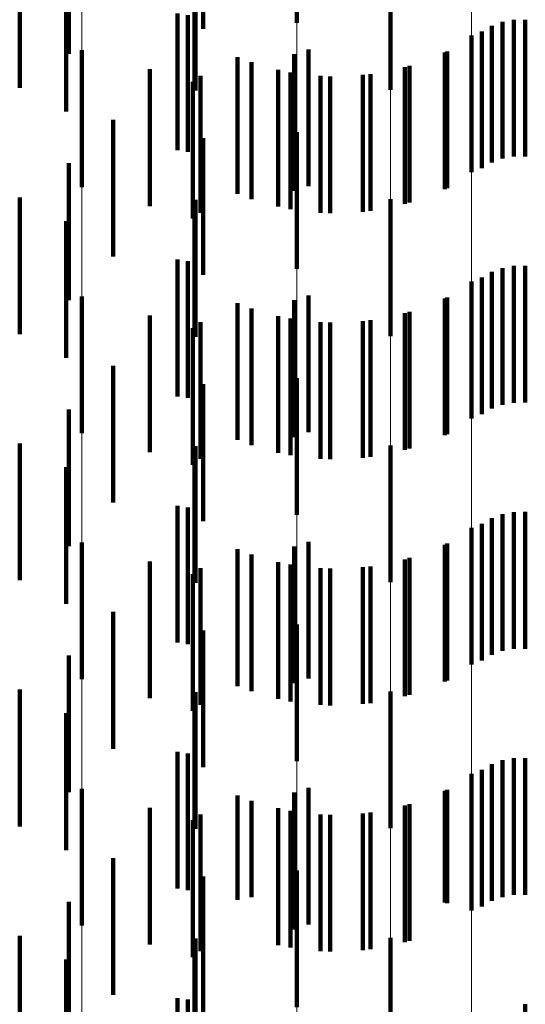
# Model space of a CAD drawing. Units: metres. Extents: x 0 to 2.6, y -0.74 to 0.74.
# Drawn here: x 0.1 to 0.1, y -0.32 to -0.31 of the extents above; entities that cross this region are included whole.
import ezdxf

# ---------------------------------------------------------------- set-up
doc = ezdxf.new("R2010")
doc.units = ezdxf.units.M
doc.linetypes.add('AUSGEZOGEN', pattern=[0])
doc.linetypes.add('VERDECKT2_S2', pattern=[0.0018, 0.001, -0.0008])
doc.layers.add('Fertigelement', color=7, linetype='AUSGEZOGEN', lineweight=50)
doc.layers.add('Standard', color=7, linetype='AUSGEZOGEN', lineweight=13)

msp = doc.modelspace()

# ---------------------------------------------------------------- linework, layer by layer
at = {"layer": 'Fertigelement', "color": 253, "linetype": 'VERDECKT2_S2', "lineweight": 140, "transparency": 33554687}
for p, q in [((0.0999157, -0.3098892), (0.0999157, -0.3108892)), ((0.1006009, -0.3103809), (0.1006009, -0.3113809)), ((0.1013405, -0.3109118), (0.1013405, -0.3119118)), ((0.1014191, -0.3108834), (0.1014191, -0.3118834)), ((0.1015013, -0.3108685), (0.1015013, -0.3118685)), ((0.1015849, -0.3108674), (0.1015849, -0.3118674)), ((0.1011914, -0.3109829), (0.1011914, -0.3119829)), ((0.1012678, -0.310953), (0.1012678, -0.311953)), ((0.0983455, -0.3110911), (0.0983455, -0.3120911)), ((0.0998958, -0.3111196), (0.0998958, -0.3121196)), ((0.1, -0.311085), (0.1, -0.312085)), ((0.1010134, -0.3110989), (0.1010134, -0.3120989)), ((0.0995844, -0.3111787), (0.0995844, -0.3121787)), ((0.1007396, -0.3112039), (0.1007396, -0.3122039)), ((0.0998683, -0.3112525), (0.0998683, -0.3122525)), ((0.1004529, -0.3112652), (0.1004529, -0.3122652)), ((0.0991564, -0.3113223), (0.0991564, -0.3123223)), ((0.10016, -0.3112816), (0.10016, -0.3122816)), ((0.0999157, -0.3116892), (0.0999157, -0.3126892)), ((0.1006009, -0.312181), (0.1006009, -0.313181)), ((0.1013405, -0.3127119), (0.1013405, -0.3137119)), ((0.1014191, -0.3126834), (0.1014191, -0.3136834)), ((0.1015013, -0.3126684), (0.1015013, -0.3136684)), ((0.1015849, -0.3126674), (0.1015849, -0.3136674)), ((0.1011914, -0.3127829), (0.1011914, -0.3137829)), ((0.1012678, -0.312753), (0.1012678, -0.313753)), ((0.0983455, -0.3128911), (0.0983455, -0.3138911)), ((0.0998958, -0.3129196), (0.0998958, -0.3139196)), ((0.1, -0.312885), (0.1, -0.313885)), ((0.1010134, -0.3128989), (0.1010134, -0.3138989)), ((0.0995844, -0.3129787), (0.0995844, -0.3139787)), ((0.1007396, -0.3130038), (0.1007396, -0.3140038)), ((0.0998683, -0.3130525), (0.0998683, -0.3140525)), ((0.1004529, -0.3130652), (0.1004529, -0.3140652)), ((0.0991564, -0.3131223), (0.0991564, -0.3141223)), ((0.10016, -0.3130815), (0.10016, -0.3140815)), ((0.0999157, -0.3134893), (0.0999157, -0.3144893)), ((0.1006009, -0.313981), (0.1006009, -0.314981)), ((0.1013405, -0.3145118), (0.1013405, -0.3155118)), ((0.1014191, -0.3144834), (0.1014191, -0.3154834)), ((0.1015013, -0.3144684), (0.1015013, -0.3154684)), ((0.1015849, -0.3144673), (0.1015849, -0.3154673)), ((0.1011914, -0.3145829), (0.1011914, -0.3155829)), ((0.1012678, -0.314553), (0.1012678, -0.315553)), ((0.0983455, -0.3146911), (0.0983455, -0.3156911)), ((0.0998958, -0.3147196), (0.0998958, -0.3157196)), ((0.1, -0.3146851), (0.1, -0.3153652)), ((0.1010134, -0.3146989), (0.1010134, -0.3156989)), ((0.0995844, -0.3147787), (0.0995844, -0.3157787)), ((0.1007396, -0.3148038), (0.1007396, -0.3158038)), ((0.0998683, -0.3148525), (0.0998683, -0.3158525)), ((0.1004529, -0.3148652), (0.1004529, -0.3158652)), ((0.0991564, -0.3149223), (0.0991564, -0.3159223)), ((0.10016, -0.3148815), (0.10016, -0.3158815)), ((0.0999157, -0.3152892), (0.0999157, -0.3162892)), ((0.1, -0.3153652), (0.1, -0.3156851)), ((0.1006009, -0.3157809), (0.1006009, -0.3167809)), ((0.1013405, -0.3163119), (0.1013405, -0.3173119)), ((0.1014191, -0.3162834), (0.1014191, -0.3172834)), ((0.1015013, -0.3162684), (0.1015013, -0.3172684)), ((0.1015849, -0.3162674), (0.1015849, -0.3172674)), ((0.1011914, -0.3163829), (0.1011914, -0.3173829)), ((0.1012678, -0.316353), (0.1012678, -0.317353)), ((0.0983455, -0.3164911), (0.0983455, -0.3174911)), ((0.0998958, -0.3165196), (0.0998958, -0.3175196)), ((0.1, -0.316485), (0.1, -0.317485)), ((0.1010134, -0.3164989), (0.1010134, -0.3173275)), ((0.0995844, -0.3165787), (0.0995844, -0.3172838)), ((0.1007396, -0.3166039), (0.1007396, -0.3172701)), ((0.0998683, -0.3166525), (0.0998683, -0.3172435)), ((0.1004529, -0.3166652), (0.1004529, -0.3172366)), ((0.0991564, -0.3167224), (0.0991564, -0.3177224)), ((0.10016, -0.3166816), (0.10016, -0.3172276)), ((0.0999157, -0.3170892), (0.0999157, -0.3180892)), ((0.0998683, -0.3172435), (0.0998683, -0.3176525)), ((0.10016, -0.3172276), (0.10016, -0.3176816)), ((0.1004529, -0.3172366), (0.1004529, -0.3176652)), ((0.0995844, -0.3172838), (0.0995844, -0.3172838)), ((0.1007396, -0.3172701), (0.1007396, -0.3176039)), ((0.1010134, -0.3173275), (0.1010134, -0.3173275)), ((0.1006009, -0.3175809), (0.1006009, -0.3185809)), ((0.1015849, -0.3180673), (0.1015849, -0.3190673))]:
    msp.add_line(p, q, dxfattribs=at)
at = {"layer": 'Standard', "color": 253, "linetype": 'VERDECKT2_S2', "lineweight": 140, "transparency": 33554687}
for p, q in [((0.0992316, -0.309934), (0.0992316, -0.310934)), ((0.0982482, -0.3101174), (0.0982482, -0.3111174)), ((0.0978903, -0.3103666), (0.0978903, -0.3113666)), ((0.0991747, -0.3103858), (0.0991747, -0.3113858)), ((0.0982289, -0.3105396), (0.0982289, -0.3115396)), ((0.0990432, -0.3108218), (0.0990432, -0.3118218)), ((0.0991179, -0.3108335), (0.0991179, -0.3118335)), ((0.1013405, -0.3109118), (0.1013405, -0.3119118)), ((0.1014191, -0.3108834), (0.1014191, -0.3118834)), ((0.1015013, -0.3108685), (0.1015013, -0.3118685)), ((0.1015849, -0.3108674), (0.1015849, -0.3118674)), ((0.1012678, -0.310953), (0.1012678, -0.311953)), ((0.100997, -0.3111066), (0.100997, -0.3121066)), ((0.0994827, -0.3111404), (0.0994827, -0.3121404)), ((0.0988409, -0.3112299), (0.0988409, -0.3122299)), ((0.0992125, -0.3112789), (0.0992125, -0.3122789)), ((0.0997794, -0.3112344), (0.0997794, -0.3122344)), ((0.1000876, -0.3112786), (0.1000876, -0.3122786)), ((0.1003988, -0.3112717), (0.1003988, -0.3122717)), ((0.1007047, -0.3112138), (0.1007047, -0.3122138)), ((0.0985734, -0.3115985), (0.0985734, -0.3125985)), ((0.0992316, -0.3117339), (0.0992316, -0.3127339)), ((0.0982482, -0.3119174), (0.0982482, -0.3129174)), ((0.0978903, -0.3121667), (0.0978903, -0.3126575)), ((0.0991747, -0.3121859), (0.0991747, -0.3131859)), ((0.0982289, -0.3123396), (0.0982289, -0.3133396)), ((0.0990432, -0.3126219), (0.0990432, -0.3136219)), ((0.0991179, -0.3126335), (0.0991179, -0.3136335)), ((0.0978903, -0.3126575), (0.0978903, -0.3131667)), ((0.1013405, -0.3127119), (0.1013405, -0.3137119)), ((0.1014191, -0.3126834), (0.1014191, -0.3136834)), ((0.1015013, -0.3126684), (0.1015013, -0.3136684)), ((0.1015849, -0.3126674), (0.1015849, -0.3136674)), ((0.1012678, -0.312753), (0.1012678, -0.313753)), ((0.100997, -0.3129066), (0.100997, -0.3139066)), ((0.0994827, -0.3129404), (0.0994827, -0.3139404)), ((0.0988409, -0.3130299), (0.0988409, -0.3140299)), ((0.0992125, -0.3130789), (0.0992125, -0.3140789)), ((0.0997794, -0.3130344), (0.0997794, -0.3140344)), ((0.1000876, -0.3130786), (0.1000876, -0.3140786)), ((0.1003988, -0.3130717), (0.1003988, -0.3140717)), ((0.1007047, -0.3130139), (0.1007047, -0.3140139)), ((0.0985734, -0.3133985), (0.0985734, -0.3143985)), ((0.0992316, -0.3135339), (0.0992316, -0.3145339)), ((0.0982482, -0.3137174), (0.0982482, -0.3147174)), ((0.0978903, -0.3139667), (0.0978903, -0.3149667)), ((0.0991747, -0.3139858), (0.0991747, -0.3149858)), ((0.0982289, -0.3141396), (0.0982289, -0.3151396)), ((0.0990432, -0.3144219), (0.0990432, -0.3154219)), ((0.0991179, -0.3144335), (0.0991179, -0.3154335)), ((0.1013405, -0.3145118), (0.1013405, -0.3155118)), ((0.1014191, -0.3144834), (0.1014191, -0.3154834)), ((0.1015013, -0.3144684), (0.1015013, -0.3154684)), ((0.1015849, -0.3144673), (0.1015849, -0.3154673)), ((0.1012678, -0.314553), (0.1012678, -0.315553)), ((0.100997, -0.3147066), (0.100997, -0.3157066)), ((0.0994827, -0.3147403), (0.0994827, -0.3157403)), ((0.0988409, -0.3148299), (0.0988409, -0.3158299)), ((0.0992125, -0.314879), (0.0992125, -0.315879)), ((0.0997794, -0.3148344), (0.0997794, -0.3158344)), ((0.1000876, -0.3148786), (0.1000876, -0.3158786)), ((0.1003988, -0.3148717), (0.1003988, -0.3158717)), ((0.1007047, -0.3148138), (0.1007047, -0.3158138)), ((0.0985734, -0.3151985), (0.0985734, -0.3161985)), ((0.0992316, -0.315334), (0.0992316, -0.316334)), ((0.0982482, -0.3155174), (0.0982482, -0.3165174)), ((0.0978903, -0.3157667), (0.0978903, -0.3167667)), ((0.0991747, -0.3157858), (0.0991747, -0.3167858)), ((0.0982289, -0.3159396), (0.0982289, -0.3169396)), ((0.0990432, -0.3162219), (0.0990432, -0.3172219)), ((0.0991179, -0.3162335), (0.0991179, -0.3172335)), ((0.1013405, -0.3163119), (0.1013405, -0.3173119)), ((0.1014191, -0.3162834), (0.1014191, -0.3172834)), ((0.1015013, -0.3162684), (0.1015013, -0.3172684)), ((0.1015849, -0.3162674), (0.1015849, -0.3172674)), ((0.1012678, -0.316353), (0.1012678, -0.317353)), ((0.100997, -0.3165067), (0.100997, -0.3173233)), ((0.0994827, -0.3165403), (0.0994827, -0.3173049)), ((0.0988409, -0.3166299), (0.0988409, -0.3176299)), ((0.0992125, -0.316679), (0.0992125, -0.317679)), ((0.0997794, -0.3166344), (0.0997794, -0.3172534)), ((0.1000876, -0.3166786), (0.1000876, -0.3172292)), ((0.1003988, -0.3166717), (0.1003988, -0.317233)), ((0.1007047, -0.3166138), (0.1007047, -0.3172646)), ((0.0985734, -0.3169985), (0.0985734, -0.3179985)), ((0.0992316, -0.317134), (0.0992316, -0.318134)), ((0.0997794, -0.3172534), (0.0997794, -0.3176344)), ((0.1000876, -0.3172292), (0.1000876, -0.3176786)), ((0.1003988, -0.317233), (0.1003988, -0.3176717)), ((0.0982482, -0.3173174), (0.0982482, -0.3178646)), ((0.0994827, -0.3173049), (0.0994827, -0.3173049)), ((0.1007047, -0.3172646), (0.1007047, -0.3176138)), ((0.100997, -0.3173233), (0.100997, -0.3173233)), ((0.0978903, -0.3175667), (0.0978903, -0.3185667)), ((0.0991747, -0.3175858), (0.0991747, -0.3185858)), ((0.0982289, -0.3177396), (0.0982289, -0.3187396)), ((0.0982482, -0.3178646), (0.0982482, -0.3183174)), ((0.0990432, -0.3180219), (0.0990432, -0.3184641)), ((0.0991179, -0.3180334), (0.0991179, -0.3190334)), ((0.1015849, -0.3180673), (0.1015849, -0.3190673))]:
    msp.add_line(p, q, dxfattribs=at)
at = {"layer": 'Standard', "color": 7, "linetype": 'AUSGEZOGEN', "lineweight": 13, "transparency": 33554687}
for points in [[(0.1011914, -0.1817151), (0.1011914, -0.1958861), (0.1011914, -0.21002), (0.1011914, -0.2241024), (0.1011914, -0.2381189), (0.1011914, -0.2520549), (0.1011914, -0.2658958), (0.1011914, -0.2796264), (0.1011914, -0.2932321), (0.1011914, -0.3066979), (0.1011914, -0.320009), (0.1011914, -0.3331506), (0.1011914, -0.3461085), (0.1011914, -0.358868), (0.1011914, -0.3714152), (0.1011914, -0.3837363), (0.1011914, -0.3958179), (0.1011914, -0.4076472)], [(0.1006009, -0.1818948), (0.1006009, -0.1960798), (0.1006009, -0.2102276), (0.1006009, -0.2243239), (0.1006009, -0.2383544), (0.1006009, -0.2523042), (0.1006009, -0.2661586), (0.1006009, -0.2799029), (0.1006009, -0.293522), (0.1006009, -0.3070011), (0.1006009, -0.3203254), (0.1006009, -0.33348), (0.1006009, -0.3464506), (0.1006009, -0.3592228), (0.1006009, -0.3717824), (0.1006009, -0.3841157), (0.1006009, -0.3962093), (0.1006009, -0.4080502)], [(0.0999157, -0.1820416), (0.0999157, -0.196238), (0.0999157, -0.2103972), (0.0999157, -0.2245049), (0.0999157, -0.2385466), (0.0999157, -0.2525078), (0.0999157, -0.2663734), (0.0999157, -0.2801287), (0.0999157, -0.2937589), (0.0999157, -0.3072488), (0.0999157, -0.3205838), (0.0999157, -0.3337491), (0.0999157, -0.3467302), (0.0999157, -0.3595126), (0.0999157, -0.3720823), (0.0999157, -0.3844256), (0.0999157, -0.396529), (0.0999157, -0.4083795)], [(0.0991564, -0.1821511), (0.0991564, -0.196356), (0.0991564, -0.2105238), (0.0991564, -0.22464), (0.0991564, -0.2386902), (0.0991564, -0.2526596), (0.0991564, -0.2665336), (0.0991564, -0.2802972), (0.0991564, -0.2939355), (0.0991564, -0.3074337), (0.0991564, -0.3207767), (0.0991564, -0.3339499), (0.0991564, -0.3469387), (0.0991564, -0.3597289), (0.0991564, -0.3723062), (0.0991564, -0.3846569), (0.0991564, -0.3967675), (0.0991564, -0.4086251)], [(0.0983455, -0.1822201), (0.0983455, -0.1964304), (0.0983455, -0.2106035), (0.0983455, -0.2247251), (0.0983455, -0.2387806), (0.0983455, -0.2527554), (0.0983455, -0.2666346), (0.0983455, -0.2804034), (0.0983455, -0.2940469), (0.0983455, -0.3075501), (0.0983455, -0.3208982), (0.0983455, -0.3340764), (0.0983455, -0.3470702), (0.0983455, -0.3598652), (0.0983455, -0.3724472), (0.0983455, -0.3848026), (0.0983455, -0.3969178), (0.0983455, -0.40878)]]:
    msp.add_lwpolyline(points, dxfattribs=at)

doc.saveas('drawing.dxf')
